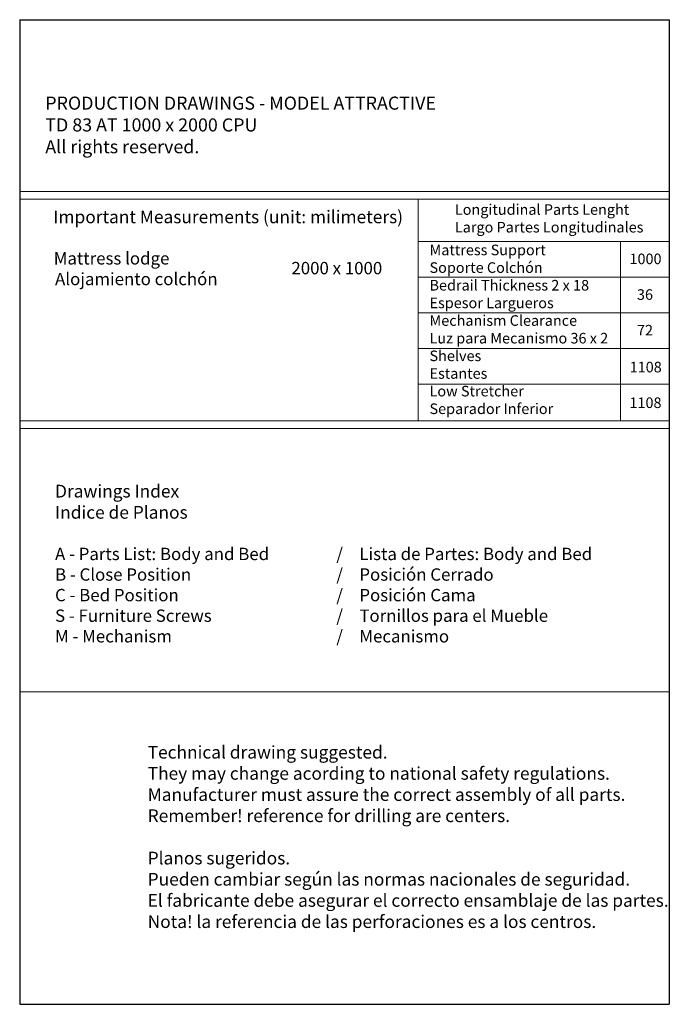
# Paper-space layout 'MASTER' of a CAD drawing. Units: millimetres. Extents: x 10 to 194, y -4 to 275.
import ezdxf

# ---------------------------------------------------------------- set-up
doc = ezdxf.new("R2010")
doc.units = ezdxf.units.MM
doc.header["$LTSCALE"] = 0.1
doc.layers.get('0').update_dxf_attribs({"lineweight": 0})
doc.layers.add('1- FORMATO', color=7, linetype='Continuous', lineweight=5)
doc.styles.get("Standard").update_dxf_attribs({"font": 'arial.ttf'})

psp = doc.layouts.new('MASTER')

# ---------------------------------------------------------------- linework, layer by layer
at = {"lineweight": 5}
for p, q in [((10.08, 226.4), (194.07, 226.4)), ((10.08, 224.23), (194.07, 224.23)), ((194.07, 161.34), (10.08, 161.34)), ((194.07, 159.17), (10.08, 159.17)), ((194.07, 84.59), (10.08, 84.59))]:
    psp.add_line(p, q, dxfattribs=at)
for points in [[(122.89, 224.23), (194.07, 224.23), (194.07, 161.34), (122.89, 161.34)], [(122.89, 224.23), (194.07, 224.23), (194.07, 212.22), (122.89, 212.22)], [(122.89, 212.22), (194.07, 212.22), (194.07, 202.11), (122.89, 202.11)], [(180.2, 212.22), (194.07, 212.22), (194.07, 161.34), (180.2, 161.34)], [(122.89, 202.11), (194.07, 202.11), (194.07, 192.01), (122.89, 192.01)], [(122.89, 192.01), (194.07, 192.01), (194.07, 181.9), (122.89, 181.9)], [(122.89, 181.9), (194.07, 181.9), (194.07, 171.8), (122.89, 171.8)]]:
    psp.add_lwpolyline(points, close=True, dxfattribs=at)
at = {"layer": '1- FORMATO', "lineweight": -3}
for p, q in [((10.08, 275.05), (10.08, -3.98)), ((10.08, 275.05), (194.07, 275.05)), ((194.07, 275.05), (194.07, -3.98)), ((10.08, -3.98), (194.07, -3.98))]:
    psp.add_line(p, q, dxfattribs=at)

# ---------------------------------------------------------------- texts
at = {"lineweight": 5}
for s, height, p in [('Important Measurements (unit: milimeters)', 3.6001, (19.62, 217.37)), ('Mattress lodge', 3.5, (19.72, 205.67)), ('Alojamiento colchón', 3.5, (20.09, 199.81))]:
    psp.add_text(s, height=height, dxfattribs=at).set_placement(p)
at = {"lineweight": 5, "attachment_point": 1}
for s, width, insert, char_height in [('PRODUCTION DRAWINGS - MODEL ATTRACTIVE \\P{\\fArial|b1|i0|c0|p34;TD 83 AT 1000 x 2000 CPU}\\PAll rights reserved.', 184.8362, (17.33, 253.26), 3.7062), ('Longitudinal Parts Lenght\\PLargo Partes Longitudinales', 163.7072, (133.33, 222.75), 3), ('Mattress Support\\PSoporte Colchón\\PBedrail Thickness 2 x 18\\PEspesor Largueros\\PMechanism Clearance\\PLuz para Mecanismo 36 x 2\\PShelves\\PEstantes\\PLow Stretcher\\PSeparador Inferior', 57.9595, (126.15, 211.3), 3), ('1000', 57.9595, (182.79, 208.77), 3), ('2000 x 1000', 163.7072, (87.04, 206.4), 3.5), ('36', 57.9595, (184.91, 198.66), 3), ('72', 57.9595, (184.91, 188.56), 3), ('1108', 57.9595, (182.84, 178.1), 3), ('1108', 57.9595, (182.78, 168), 3), ('{\\H1.0286x;Drawings Index\\PIndice de Planos\\P}\\PA - Parts List: Body and Bed  \\PB - Close Position\\PC - Bed Position\\PS - Furniture Screws\\PM - Mechanism ', 163.7072, (20.09, 143.24), 3.5), ('{\\H1.0286x;\\P\\P}\\P/\\P/\\P/\\P/\\P/', 163.7072, (99.76, 143.24), 3.5), ('{\\H1.0286x;\\P\\P}\\PLista de Partes: Body and Bed \\PPosición Cerrado\\PPosición Cama\\PTornillos para el Mueble\\PMecanismo', 163.7072, (106.28, 143.24), 3.5), ('{\\H1.0286x;Technical drawing suggested.\\PThey may change acording to national safety regulations.\\PManufacturer must assure the correct assembly of all parts.\\PRemember! reference for drilling are centers.\\P\\PPlanos sugeridos.\\PPueden cambiar según las normas nacionales de seguridad.\\PEl fabricante debe asegurar el correcto ensamblaje de las partes.\\PNota! la referencia de las perforaciones es a los centros.}', 163.7072, (46.32, 69.26), 3.5)]:
    psp.add_mtext_dynamic_manual_height_columns(s, width=width, gutter_width=350.58, heights=[0], dxfattribs=dict(at, insert=insert, char_height=char_height))

doc.saveas('drawing.dxf')
